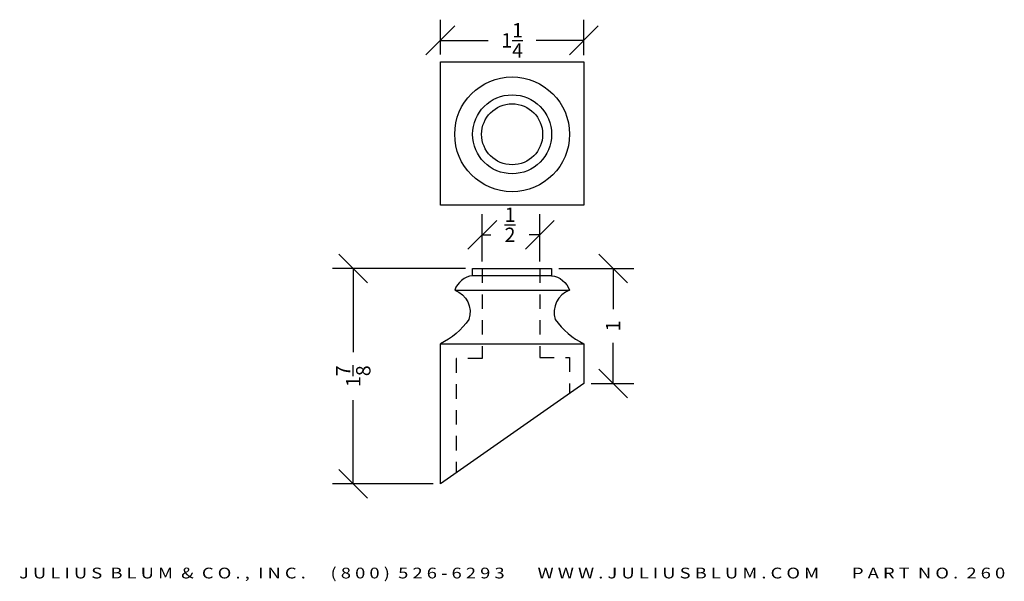
# Model space of a CAD drawing. Extents: x 24.24 to 32.82, y 4.37 to 9.26.
import ezdxf
from ezdxf.enums import TextEntityAlignment as Align

# ---------------------------------------------------------------- set-up
doc = ezdxf.new("R2010")
doc.units = 0
doc.header["$MEASUREMENT"] = 0
doc.linetypes.add('HIDDEN2', pattern=[0.1875, 0.125, -0.0625])
doc.layers.get('DEFPOINTS').update_dxf_attribs({"linetype": 'CONTINUOUS'})
for name, color, linetype in [('ADP1DETAIL', 7, 'CONTINUOUS'), ('ADP2DETAIL', 5, 'CONTINUOUS'), ('ADPDIM', 3, 'CONTINUOUS')]:
    doc.layers.add(name, color=color, linetype=linetype)
doc.styles.add('ARIAL_WIDE', font='ARIAL.TTF', dxfattribs={"width": 1.25})
doc.dimstyles.get("Standard").update_dxf_attribs({"dimtxt": 0.18, "dimasz": 0.18, "dimexe": 0.18, "dimexo": 0.0625, "dimgap": 0.09, "dimtad": 0, "dimtih": 1, "dimtoh": 1, "dimdec": 4, "dimzin": 0, "dimdsep": 46, "dimtxsty": 'STANDARD', "dimcen": 0.09, "dimadec": 0, "dimazin": 0, "dimtfac": 1, "dimtdec": 4, "dimtofl": 0, "dimtmove": 0, "dimatfit": 3, "dimfxl": 1, "dimtolj": 1, "dimtzin": 0, "dimarcsym": 0})

# ---------------------------------------------------------------- blocks, each defined once
blk = doc.blocks.new('*D5')
at = {"layer": 'ADPDIM', "color": 0, "lineweight": -2}
for p, q in [((28.2707, 7.1557), (28.2707, 7.5659)), ((28.7707, 7.1557), (28.7707, 7.5659)), ((28.1457, 7.2609), (28.3957, 7.5109)), ((28.6457, 7.2609), (28.8957, 7.5109)), ((28.2707, 7.3859), (28.3454, 7.3859)), ((28.7707, 7.3859), (28.6788, 7.3859))]:
    blk.add_line(p, q, dxfattribs=at)
at = {"layer": 'DEFPOINTS', "color": 0}
for p in [(28.7707, 7.3859), (28.2707, 7.0932), (28.7707, 7.0932)]:
    blk.add_point(p, dxfattribs=at)
at = {"layer": 'ADPDIM', "color": 0, "insert": (28.5121, 7.4744), "char_height": 0.125, "attachment_point": 5}
blk.add_mtext('\\A1;{\\H1.000000x;\\S1/2;}', dxfattribs=at)
blk = doc.blocks.new('*D6')
at = {"layer": 'ADPDIM', "color": 0, "lineweight": -2}
for p, q in [((27.9053, 8.9572), (27.9053, 9.2605)), ((29.1553, 8.9522), (29.1553, 9.2605)), ((27.7803, 8.9555), (28.0303, 9.2055)), ((29.0303, 8.9555), (29.2803, 9.2055)), ((27.9053, 9.0805), (28.322, 9.0805)), ((29.1553, 9.0805), (28.7387, 9.0805))]:
    blk.add_line(p, q, dxfattribs=at)
at = {"layer": 'DEFPOINTS', "color": 0}
for p in [(29.1553, 9.0805), (27.9053, 8.8947), (29.1553, 8.8897)]:
    blk.add_point(p, dxfattribs=at)
at = {"layer": 'ADPDIM', "color": 0, "insert": (28.5303, 9.0805), "char_height": 0.125, "attachment_point": 5}
blk.add_mtext('\\A1;1{\\H1.000000x;\\S1/4;}', dxfattribs=at)
blk = doc.blocks.new('*D2')
at = {"layer": 'ADPDIM', "color": 0, "lineweight": -2}
for p, q in [((29.5344, 6.9682), (29.2844, 7.2182)), ((28.9366, 7.0932), (29.5894, 7.0932)), ((29.4094, 7.0932), (29.4094, 6.739)), ((29.4094, 6.0932), (29.4094, 6.4474)), ((29.5344, 5.9682), (29.2844, 6.2182)), ((29.2178, 6.0932), (29.5894, 6.0932))]:
    blk.add_line(p, q, dxfattribs=at)
at = {"layer": 'DEFPOINTS', "color": 0}
for p in [(28.8741, 7.0932), (29.1553, 6.0932), (29.4094, 6.0932)]:
    blk.add_point(p, dxfattribs=at)
at = {"layer": 'ADPDIM', "color": 0, "insert": (29.4094, 6.5932), "char_height": 0.125, "attachment_point": 5, "rotation": 90}
blk.add_mtext('\\A1;1', dxfattribs=at)
blk = doc.blocks.new('*D3')
at = {"layer": 'ADPDIM', "color": 0, "lineweight": -2}
for p, q in [((27.2716, 6.9682), (27.0216, 7.2182)), ((28.1241, 7.0932), (26.9666, 7.0932)), ((27.1466, 7.0932), (27.1466, 6.364)), ((27.1466, 5.2182), (27.1466, 5.9474)), ((27.2716, 5.0932), (27.0216, 5.3432)), ((27.8428, 5.2182), (26.9666, 5.2182))]:
    blk.add_line(p, q, dxfattribs=at)
at = {"layer": 'DEFPOINTS', "color": 0}
for p in [(28.1866, 7.0932), (27.1466, 5.2182), (27.9053, 5.2182)]:
    blk.add_point(p, dxfattribs=at)
at = {"layer": 'ADPDIM', "color": 0, "insert": (27.1466, 6.1557), "char_height": 0.125, "attachment_point": 5, "rotation": 90}
blk.add_mtext('\\A1;1{\\H1.000000x;\\S7/8;}', dxfattribs=at)

msp = doc.modelspace()

# ---------------------------------------------------------------- linework, layer by layer
at = {"layer": 'ADP1DETAIL'}
for p, q in [((27.90532, 7.6447), (27.90532, 8.8947)), ((27.90532, 8.8947), (29.15532, 8.8947)), ((29.15532, 8.8947), (29.15532, 7.6447)), ((29.15532, 7.6447), (27.90532, 7.6447)), ((28.18657, 7.09319), (28.87407, 7.09319)), ((28.18657, 7.03069), (28.18657, 7.09319)), ((28.87407, 7.03069), (28.18657, 7.03069)), ((28.87407, 7.09319), (28.87407, 7.03069)), ((28.03032, 6.90569), (29.03032, 6.90569))]:
    msp.add_line(p, q, dxfattribs=at)
for points in [[(28.18657, 7.03069, 0.2843686), (28.03032, 6.90569, -0.3994364), (28.15443, 6.65042, -0.1244516), (27.90532, 6.43694, 5.7618063)], [(28.87407, 7.03069, -0.2843686), (29.03032, 6.90569, 0.3994364), (28.9062, 6.65042, 0.1244516), (29.15532, 6.43694, -5.7618063)]]:
    msp.add_lwpolyline(points, format="xyb", dxfattribs=at)
msp.add_lwpolyline([(27.90532, 5.21819), (27.90532, 6.43694), (29.15532, 6.43694), (29.15532, 6.09319)], close=True, dxfattribs=at)
for radius in [0.5, 0.34375, 0.26562]:
    msp.add_circle((28.53032, 8.26218), radius, dxfattribs=at)
at = {"layer": 'ADP2DETAIL', "linetype": 'HIDDEN2'}
for p, q in [((28.2707, 7.09319), (28.2707, 6.30978)), ((28.7707, 7.09319), (28.7707, 6.31741))]:
    msp.add_line(p, q, dxfattribs=at)
for points in [[(28.2707, 6.30978), (28.0438, 6.30978), (28.0438, 5.3186)], [(28.7707, 6.31741), (29.02856, 6.31741), (29.02856, 6.00446)]]:
    msp.add_lwpolyline(points, dxfattribs=at)

# ---------------------------------------------------------------- texts
at = {"layer": 'ADPDIM', "style": 'ARIAL_WIDE', "width": 1.25}
msp.add_text('J U L I U S  B L U M  &  C O . ,  I N C .      ( 8 0 0 )  5 2 6 - 6 2 9 3        W W W . J U L I U S B L U M . C O M        P A R T  N O .  2 6 0', height=0.09375, dxfattribs=at).set_placement((28.53032, 4.48803), align=Align.TOP_CENTER)

# ---------------------------------------------------------------- dimensions: what is measured, and where the dimension line sits
at = {"layer": 'ADPDIM'}
dim = msp.add_linear_dim(base=(29.15532, 9.08046), p1=(27.90532, 8.8947), p2=(29.15532, 8.88971), dimstyle='Standard', override={"dimtxt": 0.125, "dimasz": 0.125, "dimgap": 0.125, "dimtih": 0, "dimtoh": 0, "dimzin": 3, "dimlunit": 5, "dimtsz": 0.125, "dimcen": 0.1875, "dimtmove": 2, "dimtzin": 3}, dxfattribs=at)
dim.commit()
dim.dimension.update_dxf_attribs({"geometry": '*D6', "text_midpoint": (28.53032, 9.08046)})
dim = msp.add_linear_dim(base=(28.7707, 7.3859), p1=(28.2707, 7.09319), p2=(28.7707, 7.09319), dimstyle='Standard', override={"dimtxt": 0.125, "dimasz": 0.125, "dimgap": 0.125, "dimtih": 0, "dimtoh": 0, "dimzin": 3, "dimlunit": 5, "dimtsz": 0.125, "dimcen": 0.1875, "dimtmove": 2, "dimtzin": 3}, dxfattribs=at)
dim.commit()
dim.dimension.update_dxf_attribs({"geometry": '*D5', "text_midpoint": (28.51211, 7.47438), "dimtype": 160})
at = {"layer": 'ADPDIM', "color": 3}
for base, p1, p2, picture, middle in [((27.14657, 5.21819), (28.18657, 7.09319), (27.90532, 5.21819), '*D3', (27.14657, 6.15569)), ((29.40942, 6.09319), (28.87407, 7.09319), (29.15532, 6.09319), '*D2', (29.40942, 6.59319))]:
    dim = msp.add_linear_dim(base=base, p1=p1, p2=p2, angle=90, dimstyle='Standard', override={"dimtxt": 0.125, "dimasz": 0.125, "dimgap": 0.125, "dimtih": 0, "dimtoh": 0, "dimzin": 3, "dimlunit": 5, "dimtsz": 0.125, "dimcen": 0.1875, "dimtmove": 2, "dimtzin": 3}, dxfattribs=at)
    dim.commit()
    dim.dimension.update_dxf_attribs({"geometry": picture, "text_midpoint": middle})

doc.saveas('drawing.dxf')
